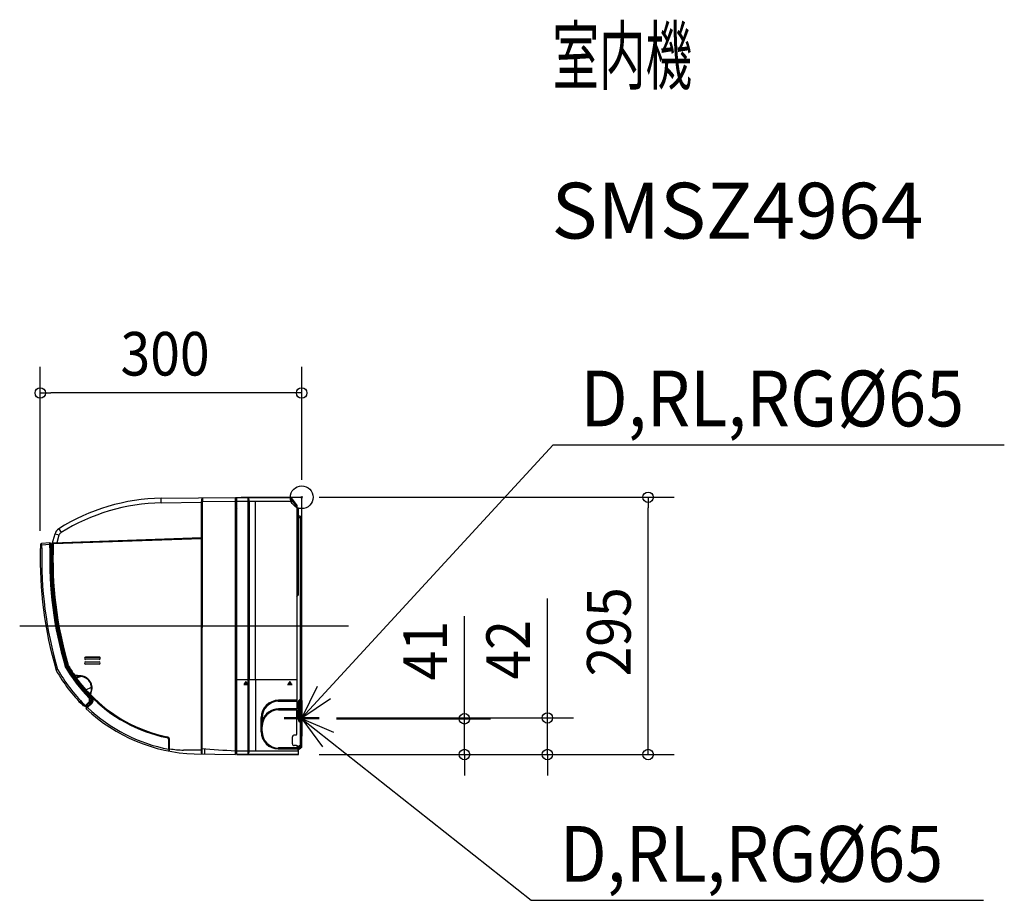
# Model space of a CAD drawing. Extents: x -323 to 806, y -462 to 548.
import ezdxf
from ezdxf.enums import TextEntityAlignment as Align

# ---------------------------------------------------------------- set-up
doc = ezdxf.new("R2010")
doc.units = 0
doc.header["$LTSCALE"] = 20
doc.header["$MEASUREMENT"] = 0
doc.header["$PDMODE"] = 3
doc.header["$PDSIZE"] = -2
doc.linetypes.add('DASHDOT', pattern=[5.5, 4, -0.6, 0.3, -0.6])
for name, color, linetype in [('ARRANGE', 1, 'CONTINUOUS'), ('BASIS', 6, 'CONTINUOUS'), ('DETAIL', 5, 'CONTINUOUS'), ('ETC', 83, 'CONTINUOUS'), ('NOTE', 4, 'CONTINUOUS'), ('OUTLINE', 3, 'CONTINUOUS'), ('SIZE', 32, 'CONTINUOUS')]:
    doc.layers.add(name, color=color, linetype=linetype)
doc.styles.get("Standard").update_dxf_attribs({"font": 'SIMPLEX', "width": 0.9, "bigfont": 'BIGFONT'})

msp = doc.modelspace()

# ---------------------------------------------------------------- linework, layer by layer
at = {"layer": 'ARRANGE', "linetype": 'CONTINUOUS'}
msp.add_circle((0, 0), 13, dxfattribs=at)
msp.add_point((0, 0), dxfattribs=at)
at = {"layer": 'BASIS'}
msp.add_line((-323.4, -147.5), (53.5, -147.5), dxfattribs=at)
at = {"layer": 'DETAIL', "linetype": 'CONTINUOUS'}
for p, q in [((-76, -0.1), (-69.4, 0)), ((-69.4, 0), (-18.2, 0)), ((-161, -6.3), (-114.9, -5.5)), ((-160.9, -1.1), (-76, -0.1)), ((-114.9, -293.3), (-114.9, -4.7)), ((-114, -294.4), (-113.9, -5)), ((-113.9, -5), (-76, -4.3)), ((-76, -294.8), (-76, -0.1)), ((-75, -5.3), (-76, -5.2)), ((-75, -5.3), (-74.5, -5.3)), ((-75, -11.1), (-75, -5.3)), ((-75, -11.1), (-74.5, -11.1)), ((-74.5, -0.3), (-12.7, -0.3)), ((-74.5, -208.8), (-74.5, -0.3)), ((-74.5, -4.3), (-10.6, -4.3)), ((-70.2, -0.3), (-70.2, 0)), ((-61.3, -208.8), (-61.3, -4.2)), ((-60.3, -4.3), (-60.3, -208.8)), ((-52.8, -208.8), (-52.8, -4.3)), ((-12.7, -0.3), (-10.6, -4.3)), ((-11.9, -0.8), (-5.7, -9.6)), ((-9.8, -3.8), (-10.6, -4.3)), ((-10.6, -4.3), (-5.7, -11.3)), ((-5.7, -9.6), (-5.7, -232.8)), ((-5.7, -12.5), (-4.2, -12.5)), ((-5.7, -13), (-4.1, -13)), ((-4.1, -14.5), (-5.7, -14.6)), ((-4.2, -15), (-5.7, -15.1)), ((-5.7, -19.2), (-4.2, -19.3)), ((-5.7, -19.7), (-4.1, -19.8)), ((-4.1, -21.3), (-5.7, -21.3)), ((-4.2, -21.8), (-5.7, -21.8)), ((-4.2, -19.3), (-4.2, -15)), ((-4.2, -111.2), (-4.2, -21.8)), ((-4.1, -13), (-3.7, -13)), ((-4.1, -13), (-4.1, -14.5)), ((-3.7, -14.5), (-4.1, -14.5)), ((-4.1, -19.8), (-3.7, -19.8)), ((-4.1, -19.8), (-4.1, -21.3)), ((-3.7, -21.3), (-4.1, -21.3)), ((-3.7, -111.2), (-3.7, -13)), ((-2.2, -21.8), (-3.7, -21.8)), ((-2.2, -21.8), (-2.2, -23)), ((-3.7, -23), (-2.2, -23)), ((-1.9, -23.3), (-1.9, -87.5)), ((-0.7, -23.3), (-1.9, -23.3)), ((-0.7, -286.8), (-0.7, -23.3)), ((-287.3, -57.3), (-282.9, -41.8)), ((-280.6, -51.9), (-278.1, -43.2)), ((-299.5, -54), (-299.5, -58.1)), ((-288.8, -52.1), (-298.6, -53)), ((-288.8, -54.1), (-298, -54.9)), ((-298, -57.9), (-298, -54.9)), ((-288.8, -58.1), (-288.8, -52.1)), ((-288.8, -52.3), (-288.3, -52.4)), ((-288.8, -54.1), (-288.3, -54.2)), ((-288.3, -54.2), (-288.3, -58.1)), ((-287.3, -54.2), (-288.3, -54.2)), ((-287.3, -53.4), (-287.3, -58.1)), ((-286.5, -57.9), (-286, -56.2)), ((-285.9, -53.1), (-284.9, -53.1)), ((-284.9, -52.1), (-114.9, -46.2)), ((-284.9, -53.1), (-114.9, -47.1)), ((-299.5, -58.1), (-298, -57.9)), ((-287.3, -58.1), (-288.3, -58.1)), ((-286.6, -57.9), (-287.3, -57.7)), ((-286.3, -57.9), (-287.3, -58)), ((-286.3, -58.4), (-287.3, -58.5)), ((-286.1, -58.4), (-286.3, -58.4)), ((-1.3, -105.1), (-1.3, -88.1)), ((-5.7, -113.4), (-4.6, -112.3)), ((-5.7, -114.1), (-4.3, -112.7)), ((-4.2, -111.2), (-3.7, -111.2)), ((-1.9, -105.6), (-1.9, -286.8)), ((-247.8, -183.1), (-232.3, -183.1)), ((-247.8, -183.2), (-232.3, -183.2)), ((-232.3, -185.7), (-247.8, -185.7)), ((-232.3, -185.8), (-247.8, -185.8)), ((-247.8, -188.6), (-232.3, -188.6)), ((-247.8, -188.7), (-232.3, -188.7)), ((-232.3, -191.2), (-247.8, -191.2)), ((-232.3, -191.3), (-247.8, -191.3)), ((-74.5, -208.8), (-5.7, -208.8)), ((-74.5, -209), (-5.7, -209)), ((-74.5, -295), (-74.5, -209)), ((-66.3, -214.5), (-66.5, -214.8)), ((-66.3, -214.5), (-66.5, -214.8)), ((-61.8, -214.5), (-66.3, -214.5)), ((-61.8, -214.5), (-66.3, -214.5)), ((-66.3, -214.5), (-66.3, -214.5)), ((-65.8, -213.7), (-66, -214)), ((-65.8, -213.7), (-66, -214)), ((-66, -214), (-62.1, -214)), ((-66, -214), (-62.1, -214)), ((-66, -214), (-66, -214)), ((-62.3, -213.7), (-65.8, -213.7)), ((-62.3, -213.7), (-65.8, -213.7)), ((-65.8, -213.7), (-65.8, -213.7)), ((-65.2, -212.9), (-65.4, -213.2)), ((-65.4, -213.2), (-62.7, -213.2)), ((-62.9, -212.9), (-65.2, -212.9)), ((-64, -211.3), (-64.9, -212.4)), ((-64.9, -212.4), (-63.2, -212.4)), ((-63.2, -212.4), (-64, -211.3)), ((-62.7, -213.2), (-62.9, -212.9)), ((-62.1, -214), (-62.3, -213.7)), ((-62.1, -214), (-62.3, -213.7)), ((-62.1, -214), (-62.1, -214)), ((-61.5, -214.8), (-61.8, -214.5)), ((-61.6, -214.8), (-61.8, -214.5)), ((-61.8, -214.5), (-61.8, -214.5)), ((-61.3, -290.8), (-61.3, -209)), ((-60.3, -290.7), (-60.3, -209)), ((-52.8, -209), (-52.8, -290.6)), ((-15.9, -214.5), (-16.1, -214.8)), ((-15.9, -214.5), (-16, -214.8)), ((-11.3, -214.5), (-15.9, -214.5)), ((-11.3, -214.5), (-15.9, -214.5)), ((-15.3, -213.8), (-15.5, -214)), ((-15.3, -213.8), (-15.5, -214)), ((-15.5, -214), (-11.6, -214)), ((-11.8, -213.8), (-15.3, -213.8)), ((-11.8, -213.8), (-15.3, -213.8)), ((-14.8, -213), (-15, -213.3)), ((-15, -213.3), (-12.2, -213.3)), ((-12.4, -213), (-14.8, -213)), ((-13.6, -211.3), (-14.4, -212.5)), ((-14.4, -212.5), (-12.7, -212.5)), ((-14.4, -212.5), (-14.4, -212.5)), ((-12.7, -212.5), (-13.6, -211.3)), ((-12.7, -212.5), (-12.7, -212.5)), ((-12.2, -213.3), (-12.4, -213)), ((-11.6, -214), (-11.8, -213.8)), ((-11.6, -214), (-11.8, -213.8)), ((-11.1, -214.8), (-11.3, -214.5)), ((-11.1, -214.8), (-11.3, -214.5)), ((-66.5, -214.8), (-61.6, -214.8)), ((-61.5, -214.8), (-66.5, -214.8)), ((-66.5, -214.8), (-66.5, -214.8)), ((-61.5, -214.8), (-61.6, -214.8)), ((-16.1, -214.8), (-11.1, -214.8)), ((-16, -214.8), (-11.1, -214.8)), ((-254, -234.6), (-250.8, -237.9)), ((-243.3, -234.5), (-247.4, -238.5)), ((-247.4, -238.2), (-243.6, -234.5)), ((-242.7, -235), (-247.4, -239.5)), ((-247.1, -241), (-241.4, -235.6)), ((-245.7, -241), (-240.8, -236.3)), ((-243.3, -233.8), (-243.3, -231.1)), ((-26.8, -232.9), (-26.6, -232.8)), ((-26.8, -232.9), (-26.8, -233.8)), ((-26.6, -234), (-26.8, -233.8)), ((-5.7, -233.2), (-26.7, -233.2)), ((-26.7, -233.6), (-5.7, -233.6)), ((-5.7, -232.8), (-26.6, -232.8)), ((-5.7, -232.8), (-26.6, -232.8)), ((-5.7, -234), (-26.6, -234)), ((-5.7, -232.8), (-5.7, -234)), ((-5.7, -234), (-5.7, -242.7)), ((-4, -254.6), (-4, -234.8)), ((-4, -235.8), (-1.9, -235.8)), ((-2, -231.7), (-3.2, -232.9)), ((-3.2, -256.5), (-3.2, -232.9)), ((-2, -257.8), (-2, -231.7)), ((-0.7, -233.4), (-1.9, -233.4)), ((-250.8, -238.7), (-248.8, -239.6)), ((-248.5, -239.7), (-247.4, -239.7)), ((-248.4, -238.3), (-247.4, -238.3)), ((-247.4, -239.7), (-247.4, -238.2)), ((-247.4, -239.7), (-245.8, -239.8)), ((-5.7, -242.7), (-26.6, -242.7)), ((-5.7, -242.7), (-26.6, -242.7)), ((-26.6, -242.7), (-26.6, -243.1)), ((-5.7, -243.1), (-26.6, -243.1)), ((-26.6, -243.5), (-5.7, -243.5)), ((-26.6, -243.9), (-26.6, -243.5)), ((-26.6, -243.9), (-5.7, -243.9)), ((-5.7, -243.9), (-26.6, -243.9)), ((-5.7, -271.7), (-5.7, -243.9)), ((-46.6, -252.7), (-46.5, -252.6)), ((-46.6, -268.7), (-46.6, -252.7)), ((-45.5, -252.6), (-46.5, -252.6)), ((-46.2, -268.7), (-46.2, -252.7)), ((-45.8, -258.8), (-45.8, -252.7)), ((-45.5, -252.6), (-45.4, -252.7)), ((-45.4, -255.9), (-45.4, -252.7)), ((-45.4, -255.9), (-45.4, -252.7)), ((-4, -252.7), (-1.9, -252.7)), ((-4, -253.7), (-4, -253.7)), ((-2, -256.8), (-3.2, -255.5)), ((-2, -257.8), (-3.2, -256.5)), ((-46.5, -268.8), (-46.6, -268.7)), ((-46.5, -268.8), (-45.5, -268.8)), ((-45.8, -268.7), (-45.8, -262.7)), ((-45.4, -268.7), (-45.5, -268.8)), ((-45.4, -268.7), (-45.4, -262.7)), ((-45.4, -268.7), (-45.4, -262.7)), ((-152.4, -288.7), (-152.4, -278.3)), ((-151.5, -288.4), (-151.5, -278.3)), ((-10.7, -282.7), (-10.7, -274.7)), ((-8.8, -272.7), (-8.7, -272.7)), ((-6.5, -272.7), (-8.7, -272.7)), ((-152.4, -288.4), (-151.5, -288.4)), ((-114.9, -290.1), (-135.4, -290)), ((-74.5, -293.1), (-75.1, -293.2)), ((-74.5, -290.6), (-4, -290.6)), ((-26.8, -287.6), (-26.6, -287.4)), ((-26.8, -287.6), (-26.8, -288.5)), ((-4.5, -287.8), (-26.7, -287.8)), ((-26.7, -288.2), (-4.5, -288.2)), ((-4.6, -287.4), (-26.6, -287.4)), ((-26.6, -288.6), (-4.4, -288.6)), ((-4.4, -288.6), (-26.6, -288.6)), ((-5.8, -284.6), (-8.7, -284.6)), ((-5.4, -284.7), (-5.6, -284.7)), ((-4.6, -287.4), (-5, -285.4)), ((-4.9, -285.1), (-4.5, -286.6)), ((-1.9, -284.8), (-4.8, -286.7)), ((-1.9, -285.5), (-4.6, -287.4)), ((-4.4, -288.6), (-4.6, -287.4)), ((-2.1, -287.1), (-4.4, -288.6)), ((-3.7, -292.1), (-4.4, -288.6)), ((-1.4, -288.1), (-3.7, -289.6)), ((-3.7, -295), (-3.7, -289.7)), ((-1.4, -288.1), (-2.1, -287.1)), ((0, -286.8), (-1.9, -286.8)), ((-123.2, -294.3), (-76, -294.8)), ((-74.5, -294.6), (-3.7, -294.6))]:
    msp.add_line(p, q, dxfattribs=at)
at = {"layer": 'DETAIL'}
for p, q in [((-18.2, 0), (0, 0)), ((0, -286.8), (0, 0)), ((-161, -6.3), (-161, -1.1)), ((-75, -1.8), (-75.1, -1.8)), ((-75.1, -1.8), (-75.1, -5.2)), ((-75, -5.3), (-75, -1.8)), ((-282.9, -41.8), (-278.1, -43.2)), ((-278.6, -36), (-276, -40.4)), ((-298, -54.9), (-299.5, -55)), ((-298, -54.9), (-298.6, -53)), ((-288.3, -54.2), (-288.2, -52.4)), ((-284.9, -52.1), (-284.9, -53.1)), ((-286.3, -58.4), (-286.3, -57.9)), ((-4.6, -112.3), (-4.3, -112.7)), ((-279.9, -197.5), (-281.6, -198)), ((-281.5, -198.4), (-280.7, -198)), ((-280.7, -198), (-279.9, -197.5)), ((-270, -193.2), (-270.9, -193.5)), ((-270, -193.4), (-270.7, -193.9)), ((-267.7, -192.5), (-269, -193)), ((-267.5, -193), (-268.7, -193.7)), ((-260.6, -203.7), (-261.4, -204.3)), ((-260.6, -203.7), (-260.7, -204.7)), ((-260.7, -204.7), (-253.8, -205.4)), ((-260.6, -203.7), (-253.8, -204.5)), ((-253.8, -205.4), (-259, -207)), ((-253, -205.5), (-258.7, -207.4)), ((-253.8, -204.5), (-252.9, -204.6)), ((-253.8, -205.4), (-253.8, -204.5)), ((-253, -205.5), (-253.8, -205.4)), ((-252.9, -204.6), (-253, -205.5)), ((-247.5, -220.9), (-241.1, -217.9)), ((-242.3, -226.2), (-243, -225.7)), ((-241.1, -217.9), (-240.4, -217.9)), ((-250, -237), (-251, -238.1)), ((-243.3, -234.5), (-242.7, -235)), ((-242.6, -229.3), (-243.2, -229.9)), ((-242.3, -226.2), (-242.9, -226.9)), ((-241.1, -233.9), (-241.8, -233.8)), ((-241.4, -228.5), (-241.7, -228.8)), ((-240.5, -230.9), (-241.7, -230.8)), ((-241.4, -235.6), (-240.8, -236.3)), ((-240.5, -230.9), (-240.1, -230.8)), ((-247.1, -242.4), (-245.7, -241)), ((-245.7, -241), (-246.4, -240.3)), ((-46.6, -268.7), (-45.4, -268.7)), ((-154.5, -274.6), (-154.7, -275.6)), ((-151.5, -278.3), (-152.4, -278.3)), ((-151.6, -291.1), (-151.5, -288.4)), ((-110.9, -294.4), (-110.9, -288.5)), ((-26.8, -288.5), (-26.6, -288.6)), ((-26.6, -287.4), (-26.6, -288.6)), ((-74.5, -295), (-3.7, -295))]:
    msp.add_line(p, q, dxfattribs=at)
for centre, radius, start, end in [((-156.9, -230.1), 229.1, 91, 122.0922), ((-157, -230.2), 223.9, 91.003, 122.0892), ((-110, -3.8), 4.95, 142.3627, 190.7117), ((61.5, -3.6), 175.4, 179.0779, 180.4459), ((-71.5, -11.1), 3.5, 180.0231, 210.1407), ((-64.4, -3.7), 4.21, 352.3278, 52.4791), ((-72.4, -3.7), 11.1, 357.9478, 17.7085), ((-4.6, -13), 0.475, 356.6866, 80.9046), ((-4.6, -14.6), 0.474, 279.9821, 3.5499), ((-4.6, -19.7), 0.475, 356.6866, 80.9046), ((-4.6, -21.3), 0.474, 279.9821, 3.5499), ((-4.2, -13), 0.499, 0, 89), ((-4.2, -14.5), 0.499, 272.0008, 359.9992), ((-4.2, -19.8), 0.499, 0, 89), ((-4.2, -21.3), 0.499, 272.0008, 359.9992), ((-273.3, -44.5), 9.99, 122.0861, 164.0628), ((-273.5, -44.5), 4.8, 122.0922, 164.0546), ((149.5, -70.2), 435.7, 177.6269, 196.355), ((147.8, -70.4), 433.1, 177.704, 196.3773), ((158.3, -69.7), 458.3, 178.6039, 196.2655), ((-296.3, -66.2), 8.43, 101.4092, 114.5202), ((-299.3, -58.5), 0.464, 117.4791, 182.9927), ((-299.3, -58.5), 0.5, 113.803, 180.087), ((152.4, -70.4), 450.6, 178.4074, 196.3784), ((143, -71.6), 432, 178.2022, 196.4103), ((142.8, -71.6), 431.3, 178.1976, 196.4074), ((143.4, -71.6), 430.9, 178.2026, 196.3908), ((142, -71.8), 428.6, 178.2096, 196.4234), ((-286.4, -57.4), 0.504, 275.5651, 306.1694), ((-1.3, -87.5), 0.624, 178.2895, 267.9549), ((-1.3, -88.7), 0.598, 359.9899, 89.7539), ((-5.7, -111.2), 1.5, 315.0059, 359.9941), ((-1.3, -105.7), 0.578, 87.9166, 177.7762), ((-1.3, -104.5), 0.6, 270.1655, 359.8345), ((-247.8, -184.5), 1.35, 90.0073, 269.9927), ((-247.8, -190), 1.35, 90.0528, 269.9472), ((-247.8, -184.5), 1.25, 90.0022, 269.9978), ((-247.8, -190), 1.25, 90.0503, 269.9497), ((-232.3, -184.5), 1.35, 269.9846, 90.0154), ((-232.3, -184.5), 1.25, 270, 90), ((-232.3, -190), 1.35, 270.0375, 89.9625), ((-232.3, -190), 1.25, 270, 90), ((-280.3, -197.7), 1.34, 194.192, 212.0424), ((-122.4, -109.4), 182.3, 209.2411, 225.0908), ((-122.4, -109.4), 180.4, 209.215, 225.2358), ((-119.1, -107), 175.3, 209.6392, 224.7372), ((-269.4, -193), 1.59, 196.3097, 212.1684), ((-117, -104.9), 177.6, 210.0463, 224.6941), ((-117.1, -105.2), 176.5, 209.9779, 224.653), ((-265.7, -192), 3.5, 196.9725, 210.3959), ((-116.6, -104.5), 176.4, 210.3958, 224.8104), ((-265.2, -191.6), 3.64, 200.6348, 211.6583), ((-111.7, -100.7), 182, 210.6339, 223.8572), ((-265.8, -192), 2, 196.9727, 210.3957), ((-116.6, -104.5), 174.9, 210.396, 214.5802), ((-260.7, -203.9), 0.774, 208.5771, 272.8811), ((-107.5, -93.8), 189.1, 215.9215, 224.2424), ((-259.3, -206.2), 0.828, 260.0018, 292.8517), ((-259.1, -206.6), 0.884, 266.8404, 296.7816), ((-254.4, -218.8), 13.4, 328.6398, 84.0906), ((-254.9, -219), 14.5, 331.1724, 81.9303), ((-246.9, -221.8), 1.14, 125.2216, 160.3827), ((-242.3, -226.3), 0.907, 142.9226, 220.284), ((-247.6, -260.1), 26.3, 104.1448, 105.6473), ((-253.9, -234.1), 1.05, 224.5781, 268.3508), ((-253.5, -234.8), 0.564, 158.2583, 205.0496), ((-247.5, -239.5), 3.49, 134.6117, 154.5415), ((-245.8, -232.1), 3.42, 317.098, 41.6634), ((-120.8, -109.8), 169.2, 223.7635, 258.4373), ((-245.5, -232.1), 4, 314, 44.6625), ((-120.8, -109.8), 168.2, 223.7617, 258.435), ((-244.3, -231.7), 3.91, 326.7263, 47.9791), ((-244.9, -232), 4.98, 313.9048, 45.036), ((-241.1, -234.4), 0.5, 328.0671, 85), ((-245, -232), 6, 313.997, 11.7487), ((-19.8, -233.4), 6.9, 175.0222, 184.9778), ((-250.7, -238.4), 0.374, 136.3815, 189.9801), ((-251.3, -237.3), 0.998, 292.7296, 310.2334), ((-250.4, -238.5), 0.401, 153.9576, 200.2861), ((-242.5, -233.3), 9.47, 209.7567, 216.8726), ((-247.3, -235.4), 3.09, 224.9964, 249.2259), ((-241.6, -241.5), 7.8, 154.4331, 164.5079), ((-239.9, -241.7), 9.17, 158.1468, 166.742), ((-248.4, -238.6), 1.01, 245.4124, 264.8981), ((-242.4, -239.3), 6.05, 169.8234, 183.1251), ((-116.6, -104.5), 189.9, 226.5957, 268.0002), ((-116.5, -104.2), 188.2, 226.6451, 258.994), ((-46, -259.6), 6.91, 85.0336, 94.9664), ((-155.3, -278.3), 3.8, 0.0812, 78.7268), ((-8.7, -274.7), 1.99, 94.0696, 180.0029), ((-6.7, -271.7), 0.997, 280.764, 357.555), ((-144.1, -288.7), 8.34, 177.7282, 190.6732), ((-151.2, -290.1), 1.06, 186.9166, 243.5679), ((-125.1, -104.6), 185.7, 261.851, 266.8271), ((24, 1636.2), 1929.4, 265.8709, 267.0278), ((-64.4, -291.3), 4.19, 306.8399, 7.6292), ((-70.7, -291.3), 9.43, 339.5152, 3.2637), ((-8.7, -282.7), 1.99, 179.9964, 270.0036), ((-6, -285.6), 1, 11.4689, 79.1143)]:
    msp.add_arc(centre, radius, start, end, dxfattribs=at)
at = {"layer": 'DETAIL', "linetype": 'CONTINUOUS'}
for centre, radius, start, end in [((-75, -0.8), 0.998, 180, 267), ((-75, -2.3), 0.499, 0, 87), ((-12.7, -1.3), 0.998, 35.0004, 90.0002), ((-2.2, -23.3), 1.5, 0, 90), ((-2.2, -23.3), 0.299, 0, 90), ((-298.5, -54), 0.999, 95, 180), ((-288.3, -53.4), 0.999, 0.0002, 85), ((-284.9, -53.1), 0.999, 92, 179.9997), ((-5.7, -111.2), 2, 315, 0), ((-269.1, -192.9), 0.999, 197.0094, 209.9815), ((-114.7, -102.1), 192.6, 223.6661, 225.2191), ((-244.3, -231.1), 0.999, 0, 44.6952), ((-244.3, -233.8), 0.999, 314, 0), ((-26.6, -252.7), 19.9, 90, 180), ((-26.6, -252.7), 19.8, 90.3778, 179.6222), ((-26.6, -252.7), 18.9, 90.3965, 179.6035), ((-26.6, -252.7), 18.8, 90, 180), ((-1.3, -234.8), 2.69, 135, 180), ((-3.6, -230.1), 2.29, 315, 317.7037), ((-250.4, -237.8), 0.999, 224.9721, 246), ((-249.6, -238.1), 0.999, 225.2191, 246), ((-246.4, -241.7), 0.999, 134.0001, 226.596), ((-26.6, -262.7), 19.5, 90, 168.5728), ((-26.6, -262.7), 19.2, 90, 180), ((-26.6, -262.7), 19.9, 90, 160.0516), ((-26.6, -262.7), 19.9, 90, 160.1551), ((-26.6, -262.7), 18.8, 90, 180), ((-26.6, -262.7), 18.8, 90, 180), ((-1.3, -253.6), 2.69, 180, 225), ((-1.3, -254.6), 2.69, 180, 225), ((-3.6, -258.4), 2.29, 42.2963, 45), ((-3.6, -259.4), 2.29, 42.2963, 45), ((-26.6, -268.7), 19.9, 180, 270), ((-26.6, -268.7), 19.8, 180.3778, 269.6222), ((-26.6, -268.7), 18.9, 180.3965, 269.6035), ((-26.6, -268.7), 18.8, 180, 270), ((-155.2, -278.3), 2.8, 359.9994, 78.8121), ((-113.9, -293.4), 0.999, 176.8855, 267.6497), ((-75, -294.2), 0.998, 93, 180), ((-5.4, -285.2), 0.499, 14.9314, 89), ((-4.5, -289.7), 0.798, 0, 78.3097), ((-2.3, -286.8), 0.399, 303.6901, 0), ((-2.3, -286.8), 1.6, 303.6901, 0)]:
    msp.add_arc(centre, radius, start, end, dxfattribs=at)
at = {"layer": 'NOTE', "color": 4, "linetype": 'CONTINUOUS'}
for p, q in [((0, -253), (288.4, 60.1)), ((288.4, 60.1), (805.8, 60.1)), ((17.6, -217.1), (0, -253)), ((0, -253), (33.2, -230.7)), ((0, -254), (263.2, -462.1)), ((36.7, -269.8), (0, -254)), ((0, -254), (23.9, -286.1)), ((263.2, -462.1), (781.8, -462.1))]:
    msp.add_line(p, q, dxfattribs=at)
at = {"layer": 'NOTE', "color": 4, "linetype": 'DASHDOT'}
for p, q in [((0, -233), (0, -273)), ((0, -234), (0, -274)), ((20, -253), (-20, -253)), ((20, -253), (-20, -253)), ((20, -254), (-20, -254))]:
    msp.add_line(p, q, dxfattribs=at)
at = {"layer": 'OUTLINE', "linetype": 'CONTINUOUS'}
for p, q in [((-76, -0.1), (-69.4, 0)), ((-69.4, 0), (-18.2, 0)), ((-160.9, -1.1), (-76, -0.1)), ((-287.3, -57.3), (-282.9, -41.8)), ((-299.5, -54), (-299.5, -58.1)), ((-288.8, -52.1), (-298.6, -53)), ((-288.8, -52.1), (-288.8, -52.3)), ((-288.8, -52.3), (-288.3, -52.4)), ((-287.3, -53.4), (-287.3, -57.3)), ((-250.8, -238.7), (-248.8, -239.6)), ((-248.5, -239.7), (-247.4, -239.7)), ((-247.4, -239.7), (-245.8, -239.8)), ((-247.4, -239.7), (-247.4, -239.7)), ((-247.1, -241), (-245.8, -239.8)), ((-74.5, -293.1), (-75.1, -293.2)), ((-74.5, -295), (-74.5, -293.1)), ((-1.4, -288.1), (-3.7, -289.6)), ((-3.7, -295), (-3.7, -289.7)), ((0, -286.8), (-0.7, -286.8)), ((-123.2, -294.3), (-76, -294.8)), ((-76, -294.8), (-76, -294.2))]:
    msp.add_line(p, q, dxfattribs=at)
at = {"layer": 'OUTLINE'}
for p, q in [((-18.2, 0), (0, 0)), ((0, -286.8), (0, 0)), ((-74.5, -295), (-3.7, -295))]:
    msp.add_line(p, q, dxfattribs=at)
for centre, radius, start, end in [((-156.9, -230.1), 229.1, 91, 122.0922), ((-273.3, -44.5), 9.99, 122.0861, 164.0628), ((158.3, -69.7), 458.3, 178.6039, 196.2655), ((-299.3, -58.5), 0.464, 117.4791, 182.9927), ((-299.3, -58.5), 0.5, 113.803, 180.087), ((-280.3, -197.7), 1.34, 194.192, 212.0424), ((-122.4, -109.4), 182.3, 209.2411, 225.0908), ((-248.4, -238.6), 1.01, 245.4124, 264.8981), ((-116.6, -104.5), 189.9, 226.5957, 268.0002)]:
    msp.add_arc(centre, radius, start, end, dxfattribs=at)
at = {"layer": 'OUTLINE', "linetype": 'CONTINUOUS'}
for centre, radius, start, end in [((-298.5, -54), 0.999, 95, 180), ((-288.3, -53.4), 0.999, 0.0002, 85), ((-250.4, -237.8), 0.999, 224.9721, 246), ((-246.4, -241.7), 0.999, 134.0001, 226.596), ((-75, -294.2), 0.998, 93, 180), ((-4.5, -289.7), 0.798, 0, 6.4369), ((-2.3, -286.8), 1.6, 303.6901, 0)]:
    msp.add_arc(centre, radius, start, end, dxfattribs=at)
at = {"layer": 'SIZE'}
for p, q in [((-299.8, -38.5), (-299.8, 149.6)), ((0, 20), (0, 149.6)), ((-12, 119.6), (-287.8, 119.6)), ((20, 0), (427.3, 0)), ((397.3, 0), (397.3, -12)), ((397.3, -283), (397.3, -12)), ((281.8, -241), (281.8, -116.1)), ((186.7, -242), (186.7, -136.4)), ((186.7, -254), (186.7, -242)), ((281.8, -253), (281.8, -241)), ((40, -253), (311.8, -253)), ((40, -254), (216.7, -254)), ((186.7, -295), (186.7, -254)), ((281.8, -295), (281.8, -253)), ((397.3, -295), (397.3, -283)), ((20, -295), (311.8, -295)), ((20, -295), (216.7, -295)), ((20, -295), (427.3, -295)), ((186.7, -295), (186.7, -307)), ((281.8, -295), (281.8, -307)), ((186.7, -307), (186.7, -319)), ((281.8, -307), (281.8, -319))]:
    msp.add_line(p, q, dxfattribs=at)
at = {"layer": 'SIZE', "linetype": 'BYBLOCK'}
for p, q in [((-299.8, 119.6), (-287.8, 119.6)), ((0, 119.6), (-12, 119.6))]:
    msp.add_line(p, q, dxfattribs=at)
for centre in [(-299.8, 119.6), (0, 119.6)]:
    msp.add_circle(centre, 6, dxfattribs=at)
at = {"layer": 'SIZE'}
for centre in [(397.3, 0), (186.7, -254), (281.8, -253), (186.7, -295), (281.8, -295), (397.3, -295)]:
    msp.add_circle(centre, 6, dxfattribs=at)

# ---------------------------------------------------------------- texts
at = {"layer": 'ETC'}
for s, width, p, p2 in [('室内機', 0.75, (287.7, 474.3), (447.7, 474.3)), ('SMSZ4964', 0.880503, (286.5, 296.7), (713.2, 296.7))]:
    msp.add_text(s, height=64, dxfattribs=dict(at, width=width)).set_placement(p, p2, align=Align.FIT)
at = {"layer": 'NOTE', "color": 4, "width": 0.9}
for p in [(319.8, 81.3), (295.8, -440.9)]:
    msp.add_text('D,RL,RG%%C65', height=64, dxfattribs=at).set_placement(p)
at = {"layer": 'SIZE', "width": 0.9}
msp.add_text('300', height=50, dxfattribs=at).set_placement((-207.8, 139.6))
for s, p in [('295', (377.3, -205.4)), ('41', (166.7, -210)), ('42', (261.8, -209))]:
    msp.add_text(s, height=50, rotation=90, dxfattribs=at).set_placement(p)

doc.saveas('drawing.dxf')
